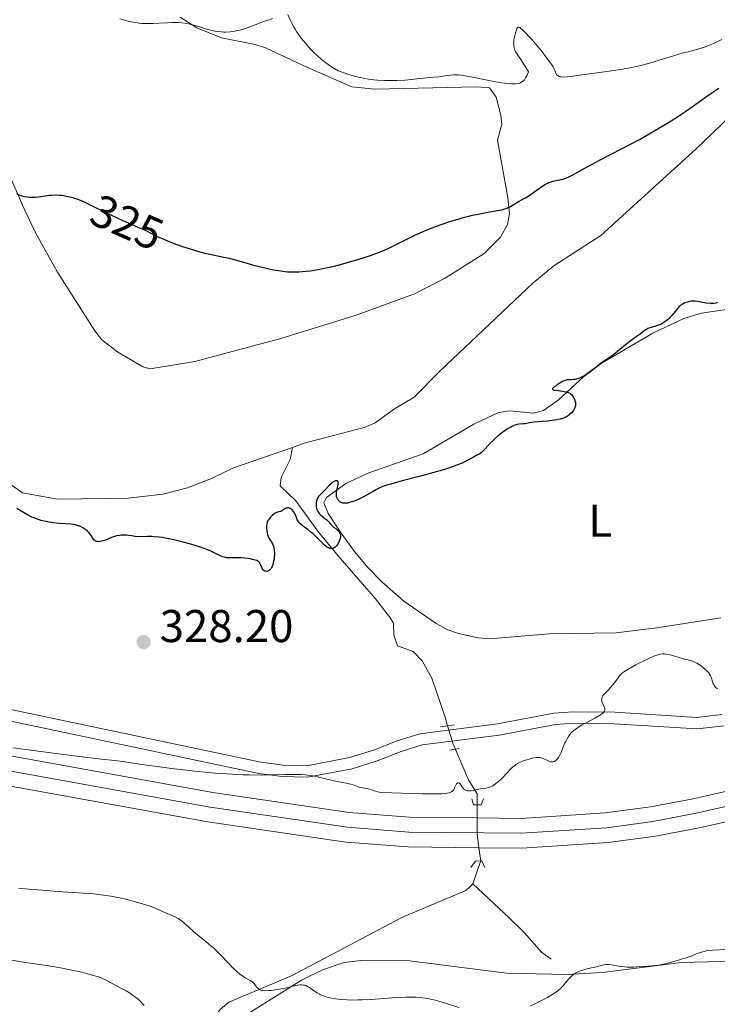
# Model space of a CAD drawing. Units: metres. Extents: x 622261 to 629234, y 4660096 to 4664845.
# Drawn here: x 625290 to 625442, y 4660536 to 4660751 of the extents above; entities that cross this region are included whole.
import ezdxf
from ezdxf.enums import TextEntityAlignment as Align

# ---------------------------------------------------------------- set-up
doc = ezdxf.new("R2010")
doc.units = ezdxf.units.M
doc.header["$MEASUREMENT"] = 0
for name, pattern in [('DGN Style 2', [333.9412, 200.36472, -133.57648]), ('DGN Style 3', [467.51768, 333.9412, -133.57648]), ('DGN Style 4', [534.6398612000002, 267.1529600000001, -133.57648, 0.3339412, -133.57648]), ('DGN Style 5', [233.75884000000002, 100.18236, -133.57648])]:
    doc.linetypes.add(name, pattern=pattern)
for name, color, linetype, lineweight in [('Entidades rústicas y varios', 7, 'Continuous', 0), ('Hidrografía', 7, 'Continuous', 0), ('Relieve y altimetría', 7, 'Continuous', 0), ('Textos de rotulación', 7, 'Continuous', 0), ('Viales y ferrocarril', 7, 'Continuous', 0)]:
    doc.layers.add(name, color=color, linetype=linetype, lineweight=lineweight)
doc.styles.add('Style-arial', font='arial.shx', dxfattribs={"bigfont": 'arialbig.shx'})
doc.styles.add('Style-ariali', font='ariali.shx', dxfattribs={"bigfont": 'arialibig.shx'})
doc.styles.add('Style-arialn', font='arialn.shx', dxfattribs={"bigfont": 'arialnbig.shx'})

# ---------------------------------------------------------------- blocks, each defined once
blk = doc.blocks.new('5PATER')
at = {"layer": 'Relieve y altimetría', "linetype": 'Continuous', "lineweight": 0}
h = blk.add_hatch(color=250, dxfattribs=at)
edge = h.paths.add_edge_path()
edge.add_ellipse((0, 0), major_axis=(-1.095731440368496, -1.110710697860881), ratio=0.999422240966032, start_angle=0, end_angle=360)

msp = doc.modelspace()

# ---------------------------------------------------------------- linework, layer by layer
at = {"layer": 'Entidades rústicas y varios', "color": 92, "linetype": 'Continuous', "lineweight": 0}
for points in [[(625290.2199999988, 4660710.330000002, 324.82), (625285.2600000016, 4660721.66, 326.7), (625277.3099999987, 4660740.649999999, 328.01), (625272.9899999984, 4660751.07, 329.57)], [(625324.5100000016, 4660751.469999999, 330.1), (625328.129999999, 4660749.140000001, 329.98), (625333.5100000016, 4660746.949999999, 329.7), (625340.8999999985, 4660745.52, 329.51), (625343.129999999, 4660744.780000001, 329.37), (625352.1799999997, 4660740.57, 329.19), (625361.9200000018, 4660736.309999999, 329.31), (625366.9100000001, 4660735.739999998, 329.85), (625389.1099999994, 4660736.260000002, 329.46), (625391.9600000009, 4660736.050000001, 329.64), (625393.3900000006, 4660733.989999998, 329.35), (625394.4699999988, 4660730.080000002, 328.72), (625394.6900000013, 4660728.07, 328.34), (625393.7100000009, 4660724.690000001, 327.54), (625394.5700000003, 4660719.780000001, 326.44), (625396, 4660712.039999999, 325.3), (625396.3200000003, 4660708.68, 324.89), (625395.8900000006, 4660706.260000002, 324.51), (625394.3399999999, 4660703.460000001, 324.24), (625390.8099999987, 4660699.890000001, 324), (625382.2699999996, 4660694.52, 323.62), (625375.620000001, 4660691.129999999, 323.6), (625363.1000000015, 4660686.550000001, 323.91), (625346.4400000013, 4660681.359999999, 323.3), (625327.7600000016, 4660676.370000001, 323.31), (625317.9699999988, 4660674.77, 323.35), (625316.370000001, 4660675.190000001, 323.39), (625310.8299999982, 4660678.48, 323.55), (625307.4499999993, 4660681.109999999, 323.61), (625305.9100000001, 4660683.080000002, 323.64), (625297.7899999991, 4660695.870000001, 324.21), (625292.8999999985, 4660704.539999999, 324.28), (625290.2199999988, 4660710.330000002, 324.82)], [(625393.9499999993, 4660665.219999999, 324.6), (625396.3900000006, 4660665.580000002, 324.71), (625401.5500000007, 4660665.100000001, 324.76), (625403.7800000012, 4660665.640000001, 324.68), (625406.9800000004, 4660667.899999999, 324.93), (625412.4899999984, 4660673, 325.11), (625416.5500000007, 4660676.07, 324.63), (625427.5799999982, 4660682.52, 325.3), (625434.3200000003, 4660685.77, 325.33), (625438.2199999988, 4660686.870000001, 325.67), (625443.6600000001, 4660687.699999999, 325.88)], [(625442.4299999997, 4660620.41, 328.77), (625428.4800000004, 4660618.23, 329.45), (625419.6000000015, 4660617.210000001, 329.03), (625405.0100000016, 4660616.989999998, 328.53), (625391.9499999993, 4660615.850000001, 328.12), (625389.4899999984, 4660616.059999999, 327.86), (625385.2300000004, 4660617.010000002, 327.66), (625382.870000001, 4660617.82, 327.46), (625380.3500000015, 4660619.219999999, 327.27), (625373.3099999987, 4660624.080000002, 326.75), (625368.4800000004, 4660628.309999999, 326.56), (625365.5, 4660631.370000001, 326.29), (625362.5100000016, 4660634.899999999, 325.8), (625359.620000001, 4660638.879999999, 325.42), (625356.7800000012, 4660643.210000001, 325.17), (625355.8399999999, 4660645.52, 325.13), (625356.4600000009, 4660646.699999999, 325.08), (625360.6600000001, 4660649.77, 324.32), (625365.6900000013, 4660652.039999999, 324.41), (625377.4899999984, 4660656.190000001, 324.58), (625388.5500000007, 4660662.66, 324.15), (625393.9499999993, 4660665.219999999, 324.6)], [(625338.3399999999, 4660533.48, 336.57), (625350.9699999988, 4660541.370000001, 334.68), (625355.5399999991, 4660543.670000002, 334.3), (625360.2899999991, 4660545.27, 334.23), (625363.9100000001, 4660545.710000001, 334.27), (625374.5199999996, 4660545.649999999, 334.27), (625395.6600000001, 4660542.920000002, 334.16), (625408.7800000012, 4660542.670000002, 334.53), (625416.620000001, 4660543.059999999, 334.9), (625433.7600000016, 4660545.239999998, 334.82), (625448.1700000018, 4660545.600000001, 335.81)]]:
    msp.add_polyline3d(points, dxfattribs=at)
at = {"layer": 'Hidrografía', "color": 142, "linetype": 'DGN Style 3', "lineweight": 13, "extrusion": (0.01492331323686915, 0.04396084441463262, 0.998921788169818), "elevation": 214545.7993404219, "flags": 128}
msp.add_lwpolyline([(905947.7205565646, -4609254.750867363), (905947.7205565665, -4609249.581215534)], dxfattribs=at)
at = {"layer": 'Hidrografía', "color": 142, "linetype": 'DGN Style 3', "lineweight": 13}
for points in [[(625348.9899999984, 4660657.57, 321.54), (625351.5899999999, 4660658.559999999, 321.78), (625364.6400000006, 4660662, 321.78), (625367.0100000016, 4660663, 321.78), (625371.25, 4660666.050000001, 321.78), (625375.5599999987, 4660668.57, 321.78), (625381.2300000004, 4660674.32, 322.02), (625401.4100000001, 4660693.449999999, 322.02), (625405.9699999988, 4660697.210000001, 322.04), (625416.2399999984, 4660703.879999999, 322.26), (625436.9299999997, 4660722.710000001, 322.26), (625455.1900000013, 4660740.18, 322.49)], [(625287.9100000001, 4660649.330000002, 321.3), (625290.1600000001, 4660647.739999998, 321.3), (625297.8099999987, 4660646.32, 321.3), (625313.1799999997, 4660646.580000002, 321.54), (625320.7699999996, 4660647.420000002, 321.54), (625326.129999999, 4660648.830000002, 321.54), (625331.3399999999, 4660650.830000002, 321.54), (625336.1900000013, 4660653.18, 321.54), (625348.9899999984, 4660657.57, 321.54)], [(625348.9899999984, 4660657.57, 321.54), (625348.5199999996, 4660654.98, 322.14), (625346.5199999996, 4660651.07, 322.43), (625346.3000000007, 4660649.260000002, 322.73), (625349.7100000009, 4660645.969999999, 323.63), (625354.7300000004, 4660639.09, 324.22), (625358.9499999993, 4660634, 325.41), (625367.120000001, 4660624.600000001, 326.31), (625370.1999999993, 4660620.68, 326.48), (625371.0700000003, 4660619.25, 326.61), (625371.129999999, 4660616.670000002, 326.9), (625371.9400000013, 4660614.359999999, 327.2), (625375.3200000003, 4660613.129999999, 327.35), (625377.2899999991, 4660611.100000001, 327.2), (625379.4200000018, 4660607.260000002, 327.65), (625382.2800000012, 4660598.800000001, 327.95), (625382.8299999982, 4660596.91, 328.18)], [(625384.5599999987, 4660591.73, 328.88), (625385.9400000013, 4660588.539999999, 329.44), (625387.4200000018, 4660585.080000002, 329.59), (625389.2899999991, 4660582.02, 329.88), (625389.2899999991, 4660579.760000002, 329.87)], [(625313.129999999, 4660519.309999999, 339.97), (625316.5199999996, 4660523.010000002, 339.49), (625321.6900000013, 4660527.210000001, 337.23), (625325.3500000015, 4660529.350000001, 336.63), (625327.7800000012, 4660529.989999998, 336.27), (625330.0100000016, 4660531.09, 336.04), (625331.7399999984, 4660532.93, 336.04), (625333.2399999984, 4660535.030000001, 335.68), (625335.1600000001, 4660536.609999999, 335.44), (625348.7800000012, 4660542.330000002, 333.77), (625372.879999999, 4660555.080000002, 332.46), (625386.7800000012, 4660560.969999999, 331.27), (625387.6600000001, 4660561.760000002, 331.03), (625388.3599999994, 4660562.43, 331.03)], [(625388.3599999994, 4660562.43, 331.03), (625396.2899999991, 4660555, 332.34), (625399.5700000003, 4660551.719999999, 332.58), (625403.3000000007, 4660547.5, 333.52), (625405.4499999993, 4660545.98, 333.77)]]:
    msp.add_polyline3d(points, dxfattribs=at)
at = {"layer": 'Hidrografía', "color": 142, "linetype": 'DGN Style 5', "lineweight": 0}
for points in [[(625382.8299999982, 4660596.91, 328.18), (625384.0599999987, 4660592.879999999, 328.69), (625384.5300000012, 4660591.800000001, 328.87), (625384.5599999987, 4660591.73, 328.88)], [(625389.2899999991, 4660579.760000002, 329.87), (625389.2800000012, 4660576.789999999, 329.86), (625389.2800000012, 4660573.350000001, 329.85), (625389.6700000018, 4660570.300000001, 330.33), (625390.0500000007, 4660567.41, 330.79), (625390.0199999996, 4660567.32, 330.79)]]:
    msp.add_polyline3d(points, dxfattribs=at)
at = {"layer": 'Relieve y altimetría', "color": 36, "linetype": 'Continuous', "lineweight": 0, "flags": 128}
for points, elevation in [([(625311.3599999994, 4660751.140000001), (625312.3599999994, 4660750.82), (625312.8399999999, 4660750.68), (625313.5599999987, 4660750.5), (625314.620000001, 4660750.289999999), (625315.6099999994, 4660750.16), (625316.1400000006, 4660750.109999999), (625317.0199999996, 4660750.07), (625318.0399999991, 4660750.080000002), (625318.620000001, 4660750.100000001), (625319.8999999985, 4660750.170000002), (625321.7899999991, 4660750.27), (625322.7600000016, 4660750.300000001), (625324.1900000013, 4660750.280000001), (625324.870000001, 4660750.239999998), (625325.5100000016, 4660750.16), (625325.9299999997, 4660750.100000001), (625326.7100000009, 4660749.940000001), (625327.8099999987, 4660749.640000001), (625329.8099999987, 4660749), (625331.0700000003, 4660748.649999999), (625331.6900000013, 4660748.510000002), (625332.620000001, 4660748.350000001), (625333.5500000007, 4660748.260000002), (625334.0199999996, 4660748.239999998), (625334.5, 4660748.239999998), (625335.4499999993, 4660748.300000001), (625336.4100000001, 4660748.43), (625337.0500000007, 4660748.550000001), (625337.4800000004, 4660748.649999999), (625338.3200000003, 4660748.879999999), (625338.7899999991, 4660749.030000001), (625339.7199999988, 4660749.359999999), (625341.4699999988, 4660750.039999999), (625342.2899999991, 4660750.350000001), (625343.4100000001, 4660750.739999998), (625344.629999999, 4660751.16)], 330), ([(625348.0199999996, 4660752.07), (625348.6000000015, 4660750.77), (625348.9499999993, 4660750.030000001), (625349.370000001, 4660749.25), (625349.6099999994, 4660748.84), (625349.9899999984, 4660748.23), (625350.2699999996, 4660747.809999999), (625350.870000001, 4660746.989999998), (625351.8399999999, 4660745.77), (625352.5100000016, 4660744.989999998), (625352.9699999988, 4660744.489999998), (625353.879999999, 4660743.57), (625354.379999999, 4660743.100000001), (625355.3399999999, 4660742.27), (625356.2300000004, 4660741.559999999), (625356.7800000012, 4660741.16), (625357.7699999996, 4660740.510000002), (625358.6099999994, 4660740.010000002), (625359.0100000016, 4660739.800000001), (625359.6499999985, 4660739.52), (625360.0100000016, 4660739.379999999), (625360.8399999999, 4660739.09), (625362.2600000016, 4660738.670000002), (625363.0899999999, 4660738.460000001), (625364.4600000009, 4660738.16), (625365.9499999993, 4660737.91), (625366.7300000004, 4660737.809999999), (625367.5300000012, 4660737.739999998)], 330), ([(625367.5300000012, 4660737.739999998), (625369.1499999985, 4660737.66), (625370.7399999984, 4660737.640000001), (625371.7399999984, 4660737.66), (625373.5199999996, 4660737.75), (625375.0599999987, 4660737.890000001), (625376.6999999993, 4660738.09), (625377.5399999991, 4660738.190000001), (625378.9600000009, 4660738.309999999), (625380.9299999997, 4660738.48), (625381.8200000003, 4660738.600000001), (625383.3500000015, 4660738.84), (625384.1900000013, 4660738.91), (625384.8599999994, 4660738.899999999), (625385.2399999984, 4660738.870000001), (625385.870000001, 4660738.809999999), (625386.5899999999, 4660738.710000001), (625388.2399999984, 4660738.420000002), (625391.8000000007, 4660737.690000001), (625393.4100000001, 4660737.370000001), (625394.1099999994, 4660737.239999998), (625395.3000000007, 4660737.07), (625396.2699999996, 4660736.969999999), (625396.8099999987, 4660736.949999999), (625397.7399999984, 4660736.960000001), (625398.3000000007, 4660737.030000001), (625398.5700000003, 4660737.09), (625398.8399999999, 4660737.210000001), (625398.9699999988, 4660737.280000001), (625399.2300000004, 4660737.48), (625399.370000001, 4660737.609999999), (625399.5700000003, 4660737.830000002), (625399.8299999982, 4660738.210000001), (625399.9699999988, 4660738.43), (625400.1799999997, 4660738.82), (625400.5, 4660739.52), (625399.9200000018, 4660740.489999998), (625398.9299999997, 4660742), (625397.9800000004, 4660743.420000002), (625397.6600000001, 4660743.989999998), (625397.5, 4660744.350000001), (625397.4299999997, 4660744.530000001), (625397.3599999994, 4660744.809999999), (625397.2899999991, 4660745.25), (625397.2699999996, 4660745.559999999), (625397.2800000012, 4660746.190000001), (625397.3099999987, 4660746.5), (625397.4100000001, 4660747.120000001), (625397.5399999991, 4660747.699999999), (625397.6400000006, 4660748.050000001), (625397.8299999982, 4660748.640000001), (625397.9600000009, 4660748.969999999), (625398.0300000012, 4660749.09), (625398.129999999, 4660749.219999999), (625398.2199999988, 4660749.280000001), (625398.3599999994, 4660749.289999999), (625398.5599999987, 4660749.210000001), (625398.7300000004, 4660749.100000001), (625399.1400000006, 4660748.739999998), (625399.7600000016, 4660748.120000001), (625400.7600000016, 4660747.07), (625401.2800000012, 4660746.5), (625402.379999999, 4660745.239999998), (625403.2399999984, 4660744.170000002), (625404.0899999999, 4660743.02), (625404.4600000009, 4660742.510000002), (625404.8399999999, 4660742.030000001), (625405.3299999982, 4660741.399999999), (625405.5500000007, 4660741.09), (625405.8500000015, 4660740.620000001), (625405.9800000004, 4660740.379999999), (625406.1900000013, 4660739.890000001), (625406.4400000013, 4660739.27), (625406.6000000015, 4660739), (625406.8000000007, 4660738.77), (625406.9200000018, 4660738.68), (625407.129999999, 4660738.559999999), (625407.379999999, 4660738.48), (625407.5700000003, 4660738.449999999), (625408.0300000012, 4660738.420000002), (625408.9200000018, 4660738.48), (625409.6600000001, 4660738.559999999), (625411.5700000003, 4660738.82), (625417.5399999991, 4660739.600000001), (625420.5, 4660740.039999999), (625422.1600000001, 4660740.32), (625422.9200000018, 4660740.460000001), (625424.3200000003, 4660740.760000002), (625425.2300000004, 4660740.98), (625427.1099999994, 4660741.5), (625434, 4660743.59), (625435.5500000007, 4660744.010000002), (625437.120000001, 4660744.399999999), (625437.879999999, 4660744.629999999), (625439.0399999991, 4660745.030000001), (625439.6999999993, 4660745.289999999), (625440.7800000012, 4660745.739999998), (625442.620000001, 4660746.580000002)], 330), ([(625441.6600000001, 4660604.98), (625441.3200000003, 4660605.25), (625441.2100000009, 4660605.370000001), (625441.0199999996, 4660605.609999999), (625440.8599999994, 4660605.870000001), (625440.7699999996, 4660606.07), (625440.6099999994, 4660606.52), (625440.3500000015, 4660607.350000001), (625440.1400000006, 4660607.830000002), (625439.9499999993, 4660608.16), (625439.8399999999, 4660608.34), (625439.629999999, 4660608.600000001), (625439.3900000006, 4660608.870000001), (625438.8099999987, 4660609.420000002), (625438.1400000006, 4660609.940000001), (625437.5199999996, 4660610.350000001), (625437.2100000009, 4660610.539999999), (625436.7600000016, 4660610.77), (625436.4400000013, 4660610.920000002), (625435.8399999999, 4660611.129999999), (625435.2699999996, 4660611.280000001), (625434.4899999984, 4660611.449999999), (625434.0799999982, 4660611.550000001), (625433.0700000003, 4660611.84), (625431.6600000001, 4660612.280000001), (625430.9800000004, 4660612.440000001), (625430.4200000018, 4660612.539999999), (625430.1400000006, 4660612.559999999), (625429.7100000009, 4660612.559999999), (625429.25, 4660612.5), (625429.0100000016, 4660612.449999999), (625428.4699999988, 4660612.309999999), (625428.1700000018, 4660612.210000001), (625427.6799999997, 4660612.02), (625427.1400000006, 4660611.789999999), (625425.9499999993, 4660611.239999998), (625424.6999999993, 4660610.609999999), (625423.8999999985, 4660610.18), (625422.5, 4660609.399999999), (625421.4400000013, 4660608.760000002), (625420.9800000004, 4660608.43), (625420.7399999984, 4660608.219999999), (625420.3299999982, 4660607.780000001), (625419.8599999994, 4660607.140000001), (625419.129999999, 4660606.16), (625418.7199999988, 4660605.649999999), (625418.0300000012, 4660604.91), (625417.1700000018, 4660604.030000001), (625416.8399999999, 4660603.640000001), (625416.7100000009, 4660603.460000001), (625416.5300000012, 4660603.129999999), (625416.4400000013, 4660602.82), (625416.4200000018, 4660602.609999999), (625416.4299999997, 4660602.48), (625416.4899999984, 4660602.199999999), (625416.6799999997, 4660601.699999999), (625416.9899999984, 4660601.02), (625417.1000000015, 4660600.699999999), (625417.1400000006, 4660600.440000001), (625417.129999999, 4660600.32), (625417.0700000003, 4660600.129999999), (625416.9400000013, 4660599.93), (625416.8500000015, 4660599.830000002), (625416.6000000015, 4660599.600000001), (625416.4400000013, 4660599.48), (625416.1400000006, 4660599.280000001), (625415.7899999991, 4660599.059999999), (625414.9400000013, 4660598.580000002), (625413.0199999996, 4660597.550000001), (625412.1400000006, 4660597.07), (625411.129999999, 4660596.469999999), (625410.629999999, 4660596.120000001), (625410.3500000015, 4660595.899999999), (625409.870000001, 4660595.43), (625409.4200000018, 4660594.899999999), (625409.2100000009, 4660594.59), (625408.8900000006, 4660594.080000002), (625408.5799999982, 4660593.5)], 330), ([(625350.9499999993, 4660586.280000001), (625349.4200000018, 4660586.300000001), (625347.4100000001, 4660586.260000002), (625344.1000000015, 4660586.18), (625342.25, 4660586.16), (625339.629999999, 4660586.170000002), (625338.2300000004, 4660586.210000001), (625335.9699999988, 4660586.309999999), (625333.4800000004, 4660586.48), (625332.129999999, 4660586.59), (625330.6999999993, 4660586.719999999), (625327.7100000009, 4660587.02), (625324.6499999985, 4660587.370000001), (625322.6600000001, 4660587.609999999), (625319, 4660588.080000002), (625315.6600000001, 4660588.550000001), (625312.0100000016, 4660589.07), (625310.2600000016, 4660589.300000001), (625307.3200000003, 4660589.640000001), (625301.379999999, 4660590.34), (625296.9100000001, 4660590.899999999), (625288.0199999996, 4660592.080000002)], 330), ([(625408.5799999982, 4660593.5), (625408.4299999997, 4660593.170000002), (625407.9800000004, 4660592.080000002), (625407.5700000003, 4660591.09), (625407.3599999994, 4660590.620000001), (625407.0300000012, 4660590.010000002), (625406.8599999994, 4660589.760000002), (625406.7399999984, 4660589.609999999), (625406.5, 4660589.370000001), (625406.370000001, 4660589.27), (625406.120000001, 4660589.129999999), (625405.8599999994, 4660589.039999999), (625405.6799999997, 4660589.02), (625405.5500000007, 4660589.02), (625405.3000000007, 4660589.050000001), (625405.0799999982, 4660589.109999999), (625404.629999999, 4660589.309999999), (625403.9800000004, 4660589.620000001), (625403.6400000006, 4660589.77), (625403.2800000012, 4660589.890000001), (625403.1000000015, 4660589.93), (625402.8299999982, 4660589.969999999), (625402.6400000006, 4660589.989999998), (625402.25, 4660589.98), (625401.6499999985, 4660589.899999999), (625401.2399999984, 4660589.809999999), (625400.4100000001, 4660589.57), (625399.5599999987, 4660589.300000001), (625399.1400000006, 4660589.149999999), (625398.5399999991, 4660588.899999999), (625397.9800000004, 4660588.609999999), (625397.7199999988, 4660588.440000001), (625397.4699999988, 4660588.27), (625397.0199999996, 4660587.890000001), (625396.5799999982, 4660587.440000001), (625395.6000000015, 4660586.379999999), (625394.8000000007, 4660585.539999999), (625394.3599999994, 4660585.120000001), (625393.6799999997, 4660584.52), (625393.0100000016, 4660584.010000002), (625392.6900000013, 4660583.809999999), (625392.379999999, 4660583.649999999), (625392.1799999997, 4660583.559999999), (625391.7899999991, 4660583.43), (625391.2199999988, 4660583.309999999), (625390.4800000004, 4660583.219999999), (625390.0899999999, 4660583.16), (625389.1900000013, 4660582.969999999), (625388.3900000006, 4660582.800000001), (625388.0100000016, 4660582.73), (625387.5, 4660582.690000001), (625387.2800000012, 4660582.699999999), (625387.1400000006, 4660582.719999999), (625386.879999999, 4660582.800000001), (625386.5599999987, 4660582.960000001), (625386.379999999, 4660583.100000001), (625386.2699999996, 4660583.210000001), (625386.0700000003, 4660583.440000001), (625385.5500000007, 4660584.199999999), (625385.3999999985, 4660584.359999999), (625385.2399999984, 4660584.440000001), (625385.0700000003, 4660584.420000002), (625384.8999999985, 4660584.309999999), (625384.7899999991, 4660584.210000001), (625384.6000000015, 4660583.920000002), (625384.4299999997, 4660583.530000001), (625384.2600000016, 4660583.149999999), (625384.1600000001, 4660582.960000001), (625383.9600000009, 4660582.699999999), (625383.7199999988, 4660582.489999998), (625383.5500000007, 4660582.399999999), (625383.2100000009, 4660582.280000001), (625382.7300000004, 4660582.18), (625382.4299999997, 4660582.140000001), (625381.6799999997, 4660582.080000002), (625381.2300000004, 4660582.050000001), (625380.4299999997, 4660582.030000001), (625379.5, 4660582.02), (625377.3099999987, 4660582.050000001), (625374.9400000013, 4660582.109999999), (625370.6600000001, 4660582.27), (625368.7100000009, 4660582.370000001), (625367.9400000013, 4660582.440000001), (625367.5899999999, 4660582.48), (625367.0799999982, 4660582.600000001), (625366.5700000003, 4660582.780000001), (625365.8500000015, 4660583.039999999), (625365.4600000009, 4660583.16), (625363.5599999987, 4660583.539999999), (625363.0100000016, 4660583.719999999), (625362.2199999988, 4660584), (625361.7100000009, 4660584.140000001), (625360.75, 4660584.359999999), (625359.1000000015, 4660584.690000001), (625358.1400000006, 4660584.890000001), (625356.5599999987, 4660585.25), (625354.4400000013, 4660585.739999998), (625353.4800000004, 4660585.949999999), (625352.3500000015, 4660586.149999999), (625351.8099999987, 4660586.210000001), (625350.9499999993, 4660586.280000001)], 330), ([(625350.120000001, 4660540.300000001), (625349.0599999987, 4660540.080000002), (625347.4100000001, 4660539.68), (625346.5300000012, 4660539.5), (625345.2199999988, 4660539.280000001), (625344.3900000006, 4660539.18), (625343.879999999, 4660539.140000001), (625343, 4660539.109999999), (625342.4899999984, 4660539.140000001), (625342.2899999991, 4660539.170000002), (625341.9499999993, 4660539.27), (625341.7600000016, 4660539.370000001), (625341.6499999985, 4660539.440000001), (625341.4499999993, 4660539.629999999), (625341.129999999, 4660540.039999999), (625340.6400000006, 4660540.670000002), (625340.3399999999, 4660540.969999999), (625340.1700000018, 4660541.100000001), (625339.7899999991, 4660541.350000001), (625338.4899999984, 4660542.080000002), (625337.8900000006, 4660542.48), (625337.5599999987, 4660542.73), (625337.0199999996, 4660543.18), (625336.0399999991, 4660544.120000001), (625334.7800000012, 4660545.420000002), (625333.4800000004, 4660546.760000002), (625332.8000000007, 4660547.440000001), (625331.7600000016, 4660548.43), (625331.2300000004, 4660548.899999999), (625330.1999999993, 4660549.77), (625328.2800000012, 4660551.32), (625327.4200000018, 4660552.02), (625326.3099999987, 4660553.02), (625325.4299999997, 4660553.82), (625325.0199999996, 4660554.18), (625324.3999999985, 4660554.649999999), (625324.0899999999, 4660554.850000001), (625323.4499999993, 4660555.199999999), (625322.8000000007, 4660555.5), (625321.5, 4660556.039999999), (625320.5199999996, 4660556.460000001), (625319.0399999991, 4660557.100000001), (625318.1700000018, 4660557.440000001), (625316.8099999987, 4660557.920000002), (625316.0399999991, 4660558.16), (625314.7899999991, 4660558.530000001), (625312.6999999993, 4660559.07), (625311.3299999982, 4660559.379999999), (625310.5899999999, 4660559.530000001), (625309.3900000006, 4660559.75), (625307.3200000003, 4660560.050000001), (625305.7100000009, 4660560.23), (625304.8299999982, 4660560.309999999), (625303.3999999985, 4660560.420000002), (625301.2399999984, 4660560.559999999), (625297.6799999997, 4660560.780000001), (625295.4899999984, 4660560.940000001), (625291.5599999987, 4660561.27), (625289.2600000016, 4660561.48)], 335), ([(625437.1400000006, 4660547.129999999), (625436.1900000013, 4660546.739999998), (625435.75, 4660546.57), (625434.879999999, 4660546.27), (625433.7699999996, 4660545.969999999), (625433.1600000001, 4660545.800000001), (625431.6600000001, 4660545.330000002), (625430.6900000013, 4660545.07), (625429.5399999991, 4660544.830000002), (625428.879999999, 4660544.710000001), (625428.1600000001, 4660544.609999999), (625426.6000000015, 4660544.440000001), (625425.5100000016, 4660544.359999999), (625424.0899999999, 4660544.280000001), (625423.4100000001, 4660544.260000002), (625422.0199999996, 4660544.260000002), (625421.4299999997, 4660544.289999999), (625420.4499999993, 4660544.379999999), (625419.6900000013, 4660544.5), (625418.6000000015, 4660544.73), (625417.9600000009, 4660544.82), (625417.5799999982, 4660544.830000002), (625417.3500000015, 4660544.809999999), (625416.9100000001, 4660544.75), (625415.3200000003, 4660544.32), (625414.6000000015, 4660544.170000002), (625413.5199999996, 4660543.949999999), (625412.9600000009, 4660543.800000001), (625412.1400000006, 4660543.539999999), (625411.629999999, 4660543.34), (625411.3099999987, 4660543.199999999), (625410.7300000004, 4660542.920000002), (625410.2699999996, 4660542.629999999), (625410.0599999987, 4660542.48), (625409.7600000016, 4660542.210000001), (625409.2800000012, 4660541.690000001), (625408.5, 4660540.719999999), (625408, 4660540.16), (625407.4299999997, 4660539.59), (625407.1099999994, 4660539.300000001), (625406.7699999996, 4660539.030000001), (625406.0199999996, 4660538.489999998), (625405.2100000009, 4660537.969999999), (625404.6400000006, 4660537.649999999), (625403.4699999988, 4660537.02), (625401.7300000004, 4660536.18), (625400.8900000006, 4660535.809999999)], 335), ([(625443.5799999982, 4660548.120000001), (625440.5700000003, 4660547.969999999), (625439.6499999985, 4660547.870000001), (625439.1999999993, 4660547.789999999), (625438.7600000016, 4660547.690000001), (625437.9200000018, 4660547.43), (625437.1400000006, 4660547.129999999)], 335), ([(625316.6700000018, 4660535.890000001), (625316.4200000018, 4660536.18), (625316.0199999996, 4660536.609999999), (625315.3500000015, 4660537.239999998), (625314.5799999982, 4660537.859999999), (625314.1600000001, 4660538.170000002), (625313.6999999993, 4660538.469999999), (625312.7399999984, 4660539.050000001), (625311.7399999984, 4660539.59), (625309.879999999, 4660540.57), (625308.379999999, 4660541.370000001), (625307.6099999994, 4660541.739999998), (625306.6900000013, 4660542.100000001), (625306.1499999985, 4660542.289999999), (625305.6099999994, 4660542.460000001), (625304.3900000006, 4660542.809999999), (625303.3500000015, 4660543.07), (625301.6499999985, 4660543.469999999), (625299.8000000007, 4660543.84), (625298.8399999999, 4660544.02), (625295.8599999994, 4660544.5), (625291.8099999987, 4660545.100000001), (625289.8299999982, 4660545.41), (625286.9899999984, 4660545.91)], 340), ([(625385.3200000003, 4660535.469999999), (625382.8500000015, 4660536.23), (625381.6499999985, 4660536.600000001), (625380.1499999985, 4660537.010000002), (625379.4400000013, 4660537.18), (625378.4200000018, 4660537.390000001), (625377.4400000013, 4660537.559999999), (625376.9600000009, 4660537.620000001), (625376.0100000016, 4660537.699999999), (625375.5100000016, 4660537.719999999), (625374.4600000009, 4660537.73), (625373.6600000001, 4660537.699999999), (625371.7699999996, 4660537.600000001), (625366.1099999994, 4660537.210000001), (625364.1900000013, 4660537.109999999), (625363.2899999991, 4660537.080000002), (625362.4499999993, 4660537.07), (625360.9600000009, 4660537.09), (625359.6600000001, 4660537.170000002), (625358.8999999985, 4660537.25), (625358.4299999997, 4660537.32), (625357.5700000003, 4660537.469999999), (625357.129999999, 4660537.57), (625356.3200000003, 4660537.789999999), (625355.6000000015, 4660538.039999999), (625355.1600000001, 4660538.23), (625354.8900000006, 4660538.359999999), (625354.379999999, 4660538.640000001), (625353.620000001, 4660539.16), (625352.7199999988, 4660539.809999999), (625352.3000000007, 4660540.059999999), (625351.9299999997, 4660540.23), (625351.7399999984, 4660540.289999999), (625351.4499999993, 4660540.350000001), (625350.9699999988, 4660540.390000001), (625350.6999999993, 4660540.379999999), (625350.120000001, 4660540.300000001)], 335)]:
    msp.add_lwpolyline(points, dxfattribs=dict(at, elevation=elevation))
at = {"layer": 'Relieve y altimetría', "color": 36, "linetype": 'Continuous', "lineweight": 30, "elevation": 325, "flags": 128}
for points in [[(625322.1499999985, 4660702.530000001), (625323, 4660702.190000001), (625325.0599999987, 4660701.449999999), (625326.6900000013, 4660700.920000002), (625328.3299999982, 4660700.440000001), (625329.120000001, 4660700.219999999), (625329.8900000006, 4660700.030000001), (625331.3599999994, 4660699.699999999), (625334.0399999991, 4660699.140000001), (625335.2699999996, 4660698.870000001), (625337.0199999996, 4660698.41), (625339.3200000003, 4660697.75), (625340.5199999996, 4660697.41), (625342.4100000001, 4660696.93), (625343.25, 4660696.739999998), (625344.8900000006, 4660696.390000001), (625346.0199999996, 4660696.190000001), (625347.3399999999, 4660696), (625347.9499999993, 4660695.940000001), (625348.870000001, 4660695.899999999), (625349.3500000015, 4660695.899999999), (625350.3900000006, 4660695.93), (625352.0199999996, 4660696.059999999), (625352.9600000009, 4660696.170000002), (625354.5500000007, 4660696.41), (625356.370000001, 4660696.77), (625357.370000001, 4660696.989999998), (625358.4400000013, 4660697.25), (625360.6900000013, 4660697.850000001), (625362.9699999988, 4660698.52), (625364.4299999997, 4660698.969999999), (625366.2100000009, 4660699.559999999), (625366.9899999984, 4660699.830000002), (625367.7800000012, 4660700.120000001), (625369.0899999999, 4660700.649999999), (625370.1999999993, 4660701.170000002), (625372.5, 4660702.34), (625374.5199999996, 4660703.34), (625375.6799999997, 4660703.890000001), (625377.5399999991, 4660704.73), (625379.4699999988, 4660705.530000001), (625380.4499999993, 4660705.91), (625381.4200000018, 4660706.260000002), (625383.3099999987, 4660706.890000001), (625385.1099999994, 4660707.43), (625386.25, 4660707.739999998), (625388.2899999991, 4660708.25), (625390.1700000018, 4660708.68), (625391.2100000009, 4660708.890000001), (625392.870000001, 4660709.18), (625394.1700000018, 4660709.359999999), (625394.75, 4660709.469999999), (625395.3299999982, 4660709.629999999), (625395.620000001, 4660709.739999998), (625395.9100000001, 4660709.870000001), (625396.5300000012, 4660710.190000001), (625398.3099999987, 4660711.260000002), (625399.1000000015, 4660711.670000002), (625399.7899999991, 4660712.039999999), (625400.1700000018, 4660712.25), (625400.7899999991, 4660712.649999999), (625401.8900000006, 4660713.460000001), (625402.9600000009, 4660714.260000002), (625403.5100000016, 4660714.629999999), (625404.0500000007, 4660714.960000001), (625404.3099999987, 4660715.109999999), (625404.6999999993, 4660715.289999999), (625404.9400000013, 4660715.399999999), (625405.4200000018, 4660715.57), (625406.1000000015, 4660715.739999998), (625407.3099999987, 4660715.960000001), (625408.0300000012, 4660716.129999999), (625408.3999999985, 4660716.25), (625409.0100000016, 4660716.489999998), (625409.7300000004, 4660716.84), (625410.1499999985, 4660717.059999999), (625411.6900000013, 4660717.920000002), (625414.370000001, 4660719.43), (625415.9600000009, 4660720.289999999), (625418.620000001, 4660721.670000002), (625422.5599999987, 4660723.710000001), (625424.6499999985, 4660724.82), (625426.7899999991, 4660726.02), (625429.620000001, 4660727.68), (625431, 4660728.52), (625432.9800000004, 4660729.77), (625433.9200000018, 4660730.379999999), (625434.8099999987, 4660730.98), (625436.4699999988, 4660732.120000001), (625439.3000000007, 4660734.140000001), (625440.4800000004, 4660734.969999999), (625442.0100000016, 4660735.989999998)], [(625288.8099999987, 4660712.989999998), (625289.5799999982, 4660712.649999999), (625289.9800000004, 4660712.510000002), (625290.6000000015, 4660712.350000001), (625291.2199999988, 4660712.25), (625291.6400000006, 4660712.210000001), (625292.4800000004, 4660712.199999999), (625292.8900000006, 4660712.219999999), (625293.7199999988, 4660712.300000001), (625295.9800000004, 4660712.620000001), (625296.4699999988, 4660712.670000002), (625297.379999999, 4660712.710000001), (625298.1999999993, 4660712.68), (625298.7100000009, 4660712.629999999), (625299.7100000009, 4660712.460000001), (625300.7300000004, 4660712.210000001), (625301.2699999996, 4660712.059999999), (625302.129999999, 4660711.760000002), (625303.0799999982, 4660711.379999999), (625303.5899999999, 4660711.16), (625304.7300000004, 4660710.609999999)], [(625441.6799999997, 4660689.199999999), (625441.2899999991, 4660689.09), (625440.8900000006, 4660689.030000001), (625440.620000001, 4660689.010000002), (625440.0599999987, 4660689.02), (625439.2300000004, 4660689.120000001), (625437.7199999988, 4660689.399999999), (625437.3999999985, 4660689.460000001), (625436.8299999982, 4660689.52), (625436.3299999982, 4660689.52), (625436.0300000012, 4660689.5), (625435.4499999993, 4660689.41), (625434.879999999, 4660689.260000002), (625434.5899999999, 4660689.16), (625434.1700000018, 4660688.949999999), (625433.7600000016, 4660688.690000001), (625433.5599999987, 4660688.52), (625433.3599999994, 4660688.34), (625432.9699999988, 4660687.920000002), (625432.1799999997, 4660686.93), (625431.75, 4660686.420000002), (625431.1099999994, 4660685.739999998), (625430.7699999996, 4660685.43), (625430.2199999988, 4660684.989999998), (625429.6400000006, 4660684.620000001), (625429.3399999999, 4660684.469999999), (625429.0300000012, 4660684.330000002), (625428.4200000018, 4660684.120000001), (625427.2300000004, 4660683.789999999), (625426.7199999988, 4660683.620000001), (625426.4800000004, 4660683.530000001), (625426.0599999987, 4660683.289999999), (625425.6600000001, 4660683.02), (625424.7899999991, 4660682.350000001), (625423.9699999988, 4660681.75), (625422.6600000001, 4660680.800000001), (625421.9400000013, 4660680.25), (625420.8299999982, 4660679.34), (625419.4100000001, 4660678.16), (625418.7899999991, 4660677.670000002), (625418, 4660677.120000001), (625417.0300000012, 4660676.489999998), (625416.4800000004, 4660676.109999999), (625415.5, 4660675.359999999), (625414.0399999991, 4660674.23), (625413.3200000003, 4660673.710000001), (625412.9800000004, 4660673.48), (625412.3299999982, 4660673.100000001), (625411.7300000004, 4660672.800000001), (625411.3500000015, 4660672.649999999), (625411.1000000015, 4660672.57), (625410.620000001, 4660672.460000001), (625410.3599999994, 4660672.43), (625409.8599999994, 4660672.390000001), (625409.2199999988, 4660672.370000001), (625408.9100000001, 4660672.34), (625408.4499999993, 4660672.239999998), (625408.2199999988, 4660672.149999999), (625407.7699999996, 4660671.93), (625407.3299999982, 4660671.649999999), (625406.7600000016, 4660671.260000002), (625406.4899999984, 4660671.080000002), (625406, 4660670.77), (625405.8200000003, 4660670.640000001), (625405.7199999988, 4660670.5), (625405.7300000004, 4660670.34), (625405.8399999999, 4660670.210000001), (625406.0199999996, 4660670.080000002), (625406.9299999997, 4660670.02), (625407.4499999993, 4660669.969999999), (625408.2800000012, 4660669.850000001), (625408.6099999994, 4660669.780000001), (625409.120000001, 4660669.629999999), (625409.4800000004, 4660669.449999999), (625409.6499999985, 4660669.330000002), (625409.8999999985, 4660669.080000002), (625410.2199999988, 4660668.649999999), (625410.379999999, 4660668.359999999), (625410.4699999988, 4660668.16), (625410.6099999994, 4660667.77), (625410.6999999993, 4660667.359999999), (625410.7199999988, 4660667.16), (625410.7100000009, 4660666.830000002), (625410.6499999985, 4660666.489999998), (625410.5899999999, 4660666.300000001), (625410.4400000013, 4660665.960000001), (625410.3399999999, 4660665.789999999), (625410.1700000018, 4660665.530000001), (625409.8500000015, 4660665.140000001), (625409.4499999993, 4660664.77), (625409.2199999988, 4660664.59), (625408.7699999996, 4660664.309999999)], [(625408.7699999996, 4660664.309999999), (625408.5100000016, 4660664.190000001), (625408.1000000015, 4660664.02), (625407.3999999985, 4660663.789999999), (625406.5899999999, 4660663.620000001), (625406.1400000006, 4660663.539999999), (625405.6600000001, 4660663.48), (625404.6400000006, 4660663.379999999), (625402.6000000015, 4660663.219999999), (625401.7199999988, 4660663.140000001), (625400.6999999993, 4660662.989999998), (625399.7399999984, 4660662.800000001), (625399.3299999982, 4660662.739999998), (625398.4699999988, 4660662.68), (625397.9600000009, 4660662.59), (625397.5599999987, 4660662.48), (625397.3500000015, 4660662.399999999), (625397, 4660662.25), (625396.620000001, 4660662.059999999), (625395.7800000012, 4660661.57), (625395.3900000006, 4660661.32), (625394.5899999999, 4660660.75), (625394.0100000016, 4660660.289999999), (625393.1799999997, 4660659.580000002), (625392.8099999987, 4660659.219999999), (625392.1400000006, 4660658.52), (625391.0199999996, 4660657.280000001), (625390.5300000012, 4660656.780000001), (625390.2899999991, 4660656.57), (625389.8299999982, 4660656.239999998), (625389.370000001, 4660655.969999999), (625388.4800000004, 4660655.52), (625387.8000000007, 4660655.149999999), (625386.6999999993, 4660654.559999999), (625385.9899999984, 4660654.219999999), (625384.8000000007, 4660653.73), (625384.0799999982, 4660653.449999999), (625382.7899999991, 4660653.010000002), (625381.2300000004, 4660652.52), (625380.3200000003, 4660652.260000002), (625377.2100000009, 4660651.41), (625372.9299999997, 4660650.300000001), (625371.1600000001, 4660649.82), (625370.4400000013, 4660649.620000001), (625369.3099999987, 4660649.280000001), (625368.5, 4660648.989999998), (625368.0700000003, 4660648.809999999), (625367.3200000003, 4660648.43), (625366.4400000013, 4660647.920000002), (625365.1499999985, 4660647.170000002), (625364.4899999984, 4660646.809999999), (625363.4899999984, 4660646.34), (625362.8500000015, 4660646.07), (625362.4400000013, 4660645.91), (625361.6600000001, 4660645.66), (625360.9800000004, 4660645.48), (625360.6700000018, 4660645.440000001), (625360.2399999984, 4660645.43), (625359.9699999988, 4660645.460000001), (625359.8399999999, 4660645.5), (625359.6499999985, 4660645.57), (625359.3299999982, 4660645.760000002), (625359.1799999997, 4660645.890000001), (625358.9800000004, 4660646.109999999), (625358.8099999987, 4660646.379999999), (625358.7399999984, 4660646.530000001), (625358.6400000006, 4660646.850000001), (625358.6099999994, 4660647.030000001), (625358.5899999999, 4660647.32), (625358.6000000015, 4660647.620000001), (625358.6999999993, 4660648.260000002), (625358.9699999988, 4660649.469999999), (625359.0100000016, 4660649.789999999), (625359.0199999996, 4660649.920000002), (625358.9899999984, 4660650.09), (625358.8399999999, 4660650.309999999), (625358.5700000003, 4660650.359999999), (625358.4299999997, 4660650.330000002), (625358.0899999999, 4660650.190000001), (625357.8200000003, 4660650.02), (625357.6000000015, 4660649.850000001), (625357.1400000006, 4660649.43), (625355.8399999999, 4660648.059999999), (625355.3500000015, 4660647.580000002), (625354.870000001, 4660647.109999999), (625354.6799999997, 4660646.879999999), (625354.4600000009, 4660646.52), (625354.370000001, 4660646.32), (625354.2600000016, 4660645.98), (625354.1900000013, 4660645.609999999), (625354.1700000018, 4660645.399999999), (625354.1600000001, 4660645.030000001), (625354.1700000018, 4660644.830000002), (625354.2100000009, 4660644.530000001), (625354.3200000003, 4660644.080000002), (625354.4499999993, 4660643.780000001), (625354.5300000012, 4660643.629999999), (625354.6700000018, 4660643.420000002), (625354.8399999999, 4660643.219999999), (625355.2300000004, 4660642.84), (625356.1000000015, 4660642.149999999)], [(625343.1499999985, 4660630.59), (625343, 4660630.629999999), (625342.8999999985, 4660630.670000002), (625342.7300000004, 4660630.789999999), (625342.6099999994, 4660630.91), (625342.4100000001, 4660631.219999999), (625342.3000000007, 4660631.449999999), (625342.120000001, 4660631.93), (625341.9800000004, 4660632.260000002), (625341.8099999987, 4660632.52), (625341.6999999993, 4660632.629999999), (625341.4400000013, 4660632.809999999), (625341.2100000009, 4660632.920000002), (625340.620000001, 4660633.100000001), (625339.8099999987, 4660633.280000001), (625339.3500000015, 4660633.370000001), (625338.6000000015, 4660633.469999999), (625337.8299999982, 4660633.530000001), (625337.4400000013, 4660633.539999999), (625336.6700000018, 4660633.530000001), (625335.6799999997, 4660633.5), (625335.1999999993, 4660633.5), (625334.7199999988, 4660633.539999999), (625334.4800000004, 4660633.580000002), (625334.120000001, 4660633.66), (625333.7699999996, 4660633.77), (625333.0399999991, 4660634.09), (625332.5, 4660634.359999999), (625331.6700000018, 4660634.77), (625331.1900000013, 4660634.989999998), (625330.3900000006, 4660635.330000002), (625329.9400000013, 4660635.510000002), (625329.1999999993, 4660635.77), (625327.5500000007, 4660636.289999999), (625325.7800000012, 4660636.780000001), (625324.6099999994, 4660637.080000002), (625322.4699999988, 4660637.600000001), (625321.2800000012, 4660637.850000001), (625320.7100000009, 4660637.949999999), (625319.8399999999, 4660638.07), (625318.870000001, 4660638.140000001), (625318.3299999982, 4660638.16), (625317.3999999985, 4660638.18), (625315.0700000003, 4660638.129999999), (625313.9400000013, 4660638.350000001), (625313.2699999996, 4660638.440000001), (625312.8500000015, 4660638.469999999), (625312.0899999999, 4660638.489999998), (625311.5899999999, 4660638.460000001), (625311.2699999996, 4660638.420000002), (625310.6999999993, 4660638.32), (625310.4400000013, 4660638.25), (625309.9600000009, 4660638.109999999), (625309.5300000012, 4660637.940000001), (625308.7800000012, 4660637.609999999), (625308.1099999994, 4660637.350000001), (625307.8000000007, 4660637.25), (625307.370000001, 4660637.140000001), (625306.9800000004, 4660637.07), (625306.8099999987, 4660637.059999999), (625306.4899999984, 4660637.07), (625306.3500000015, 4660637.09), (625306.1600000001, 4660637.149999999), (625305.9899999984, 4660637.239999998), (625305.8999999985, 4660637.309999999), (625305.7300000004, 4660637.489999998), (625305.5, 4660637.82), (625305.1499999985, 4660638.379999999), (625304.9299999997, 4660638.68), (625304.5599999987, 4660639.109999999), (625304.3399999999, 4660639.330000002), (625303.9699999988, 4660639.649999999), (625303.5500000007, 4660639.949999999), (625303.3200000003, 4660640.09), (625302.8200000003, 4660640.34), (625302.5599999987, 4660640.449999999), (625302.129999999, 4660640.600000001), (625301.6799999997, 4660640.719999999), (625301.370000001, 4660640.780000001), (625300.7100000009, 4660640.879999999), (625299.6700000018, 4660640.969999999), (625298.2199999988, 4660641.059999999), (625297.4800000004, 4660641.120000001), (625296.4899999984, 4660641.239999998), (625296, 4660641.32), (625295.2699999996, 4660641.449999999), (625294.1999999993, 4660641.710000001), (625293.1700000018, 4660642.039999999), (625292.6700000018, 4660642.23), (625292.1900000013, 4660642.440000001), (625291.2600000016, 4660642.91), (625290.3900000006, 4660643.399999999), (625288.879999999, 4660644.32)], [(625356.1000000015, 4660642.149999999), (625356.4800000004, 4660641.830000002), (625356.6499999985, 4660641.670000002), (625356.9200000018, 4660641.359999999), (625357.3500000015, 4660640.800000001), (625357.5599999987, 4660640.559999999), (625357.9299999997, 4660640.260000002), (625358.4600000009, 4660639.899999999), (625358.7100000009, 4660639.710000001), (625359.0100000016, 4660639.420000002), (625359.129999999, 4660639.27), (625359.2800000012, 4660639.010000002), (625359.3900000006, 4660638.75), (625359.4299999997, 4660638.609999999), (625359.4499999993, 4660638.460000001), (625359.4600000009, 4660638.170000002), (625359.4200000018, 4660637.859999999), (625359.370000001, 4660637.640000001), (625359.2100000009, 4660637.18), (625358.9800000004, 4660636.690000001), (625358.8299999982, 4660636.460000001), (625358.5799999982, 4660636.129999999), (625358.3000000007, 4660635.850000001), (625358.1400000006, 4660635.739999998), (625357.8399999999, 4660635.600000001), (625357.6799999997, 4660635.57), (625357.4299999997, 4660635.550000001), (625357.1499999985, 4660635.600000001), (625357, 4660635.649999999), (625356.6900000013, 4660635.789999999), (625356.5300000012, 4660635.890000001), (625356.2699999996, 4660636.080000002), (625356, 4660636.300000001), (625355.4200000018, 4660636.859999999), (625354.120000001, 4660638.190000001), (625353.4200000018, 4660638.850000001), (625353.0500000007, 4660639.149999999), (625352.3299999982, 4660639.699999999), (625351.4400000013, 4660640.350000001), (625351.0399999991, 4660640.66), (625350.6999999993, 4660640.969999999), (625350.5500000007, 4660641.120000001), (625350.3599999994, 4660641.359999999), (625350.25, 4660641.52), (625350.0700000003, 4660641.830000002), (625349.870000001, 4660642.300000001), (625349.6700000018, 4660642.890000001), (625349.5599999987, 4660643.16), (625349.4699999988, 4660643.34), (625349.2699999996, 4660643.670000002), (625349.0300000012, 4660643.93), (625348.8599999994, 4660644.080000002), (625348.5300000012, 4660644.300000001), (625348.3999999985, 4660644.359999999), (625348.1600000001, 4660644.43), (625347.9299999997, 4660644.440000001), (625347.7800000012, 4660644.43), (625347.4800000004, 4660644.32), (625347.1499999985, 4660644.109999999), (625346.6999999993, 4660643.789999999), (625346.4699999988, 4660643.670000002), (625346.1099999994, 4660643.559999999), (625345.7600000016, 4660643.489999998), (625345.5700000003, 4660643.43), (625345.2600000016, 4660643.289999999), (625345.0300000012, 4660643.149999999), (625344.5599999987, 4660642.760000002), (625344.2199999988, 4660642.420000002), (625343.9100000001, 4660642.039999999), (625343.7800000012, 4660641.84), (625343.6700000018, 4660641.649999999), (625343.5, 4660641.260000002), (625343.3900000006, 4660640.859999999), (625343.3599999994, 4660640.580000002), (625343.3500000015, 4660640.010000002), (625343.3900000006, 4660639.559999999), (625343.5100000016, 4660638.940000001), (625343.5799999982, 4660638.640000001), (625343.7300000004, 4660638.219999999), (625343.8099999987, 4660638.030000001), (625344.0799999982, 4660637.530000001), (625344.4699999988, 4660636.920000002), (625344.6600000001, 4660636.59), (625344.870000001, 4660636.059999999), (625344.9600000009, 4660635.75), (625345.0500000007, 4660635.23), (625345.0899999999, 4660634.629999999), (625345.0899999999, 4660634.289999999), (625345.0399999991, 4660633.640000001), (625345, 4660633.300000001), (625344.9100000001, 4660632.789999999), (625344.7100000009, 4660632.059999999), (625344.5500000007, 4660631.620000001), (625344.4600000009, 4660631.420000002), (625344.3099999987, 4660631.170000002), (625344.1400000006, 4660630.960000001), (625344.0199999996, 4660630.850000001), (625343.7699999996, 4660630.68), (625343.6499999985, 4660630.629999999), (625343.3999999985, 4660630.580000002), (625343.1499999985, 4660630.59)]]:
    msp.add_lwpolyline(points, dxfattribs=at)
at = {"layer": 'Relieve y altimetría', "color": 27, "linetype": 'DGN Style 5', "lineweight": 30, "elevation": 325, "flags": 128}
msp.add_lwpolyline([(625304.7300000004, 4660710.609999999), (625305.3200000003, 4660710.330000002), (625308.0399999991, 4660708.98), (625309.5700000003, 4660708.25), (625312.0300000012, 4660707.129999999), (625315.2699999996, 4660705.699999999), (625316.7199999988, 4660705.050000001), (625318.5599999987, 4660704.16), (625320.0500000007, 4660703.440000001), (625320.8099999987, 4660703.09), (625322.0599999987, 4660702.559999999), (625322.1499999985, 4660702.530000001)], dxfattribs=at)
at = {"layer": 'Viales y ferrocarril', "color": 1, "linetype": 'DGN Style 2', "lineweight": 0, "extrusion": (0.04951796413029588, 0.007360778451800739, 0.998746108963121), "elevation": 65601.81487532554, "flags": 128}
msp.add_lwpolyline([(4517991.610760028, -1302194.867993861), (4517991.610760028, -1302197.864274889)], dxfattribs=at)
at = {"layer": 'Viales y ferrocarril', "color": 1, "linetype": 'DGN Style 2', "lineweight": 0, "extrusion": (0.06973224165308319, 0.01421725315257036, 0.9974644275295393), "elevation": 110198.8039641324, "flags": 128}
msp.add_lwpolyline([(4441708.618419703, -1539902.188143324), (4441708.618419705, -1539904.295867208)], dxfattribs=at)
at = {"layer": 'Viales y ferrocarril', "color": 250, "linetype": 'Continuous', "lineweight": 13}
for points in [[(625449.4800000004, 4660583.949999999, 332.58), (625436.3999999985, 4660580.98, 332.24), (625427.1000000015, 4660579.239999998, 332.27), (625417.1799999997, 4660577.899999999, 332.12), (625398.870000001, 4660576.699999999, 331.68), (625389.2899999991, 4660576.789999999, 331.36), (625374.5599999987, 4660576.949999999, 331.34), (625361.370000001, 4660577.989999998, 331.01), (625331.6499999985, 4660582.350000001, 331.02), (625201.1400000006, 4660605.969999999, 330.39), (625170.5500000007, 4660612.359999999, 329.63), (625163.6900000013, 4660614.100000001, 329.6), (625153.8599999994, 4660616.600000001, 329.81), (625138.8900000006, 4660621.559999999, 329.81), (625127.2699999996, 4660626.170000002, 329.57), (625112.4899999984, 4660633.199999999, 329.42), (625098.9499999993, 4660640.300000001, 329.34), (625090.2399999984, 4660645.199999999, 329.19), (625077.120000001, 4660653.199999999, 329.14), (625023.5, 4660688.050000001, 328.5)], [(625020.0199999996, 4660682.57, 328.71), (625073.6600000001, 4660647.710000001, 329.27), (625086.9600000009, 4660639.600000001, 329.41), (625095.8500000015, 4660634.59, 330.31), (625109.5799999982, 4660627.379999999, 329.52), (625124.6799999997, 4660620.210000001, 329.95), (625136.6700000018, 4660615.460000001, 330.07), (625152.0399999991, 4660610.359999999, 330.11), (625162.1400000006, 4660607.789999999, 329.68), (625169.0799999982, 4660606.030000001, 329.88), (625199.8999999985, 4660599.600000001, 330.05), (625330.5700000003, 4660575.949999999, 331.01), (625360.6799999997, 4660571.530000001, 331.45), (625374.2699999996, 4660570.460000001, 331.69), (625389.6799999997, 4660570.300000001, 332.04), (625399.0500000007, 4660570.210000001, 331.98), (625417.8299999982, 4660571.440000001, 332.56), (625428.129999999, 4660572.830000002, 332.56), (625437.7199999988, 4660574.620000001, 332.89), (625450.9699999988, 4660577.629999999, 332.98)]]:
    msp.add_polyline3d(points, dxfattribs=at)
at = {"layer": 'Viales y ferrocarril', "color": 20, "linetype": 'Continuous', "lineweight": 0}
for points in [[(625449.4800000004, 4660583.949999999, 332.58), (625436.3999999985, 4660580.98, 332.24), (625427.1000000015, 4660579.239999998, 332.27), (625417.1799999997, 4660577.899999999, 332.12), (625398.870000001, 4660576.699999999, 331.68), (625389.2899999991, 4660576.789999999, 331.36), (625374.5599999987, 4660576.949999999, 331.34), (625361.370000001, 4660577.989999998, 331.01), (625331.6499999985, 4660582.350000001, 331.02), (625201.1400000006, 4660605.969999999, 330.39), (625170.5500000007, 4660612.359999999, 329.63), (625163.6900000013, 4660614.100000001, 329.6), (625153.8599999994, 4660616.600000001, 329.81), (625138.8900000006, 4660621.559999999, 329.81), (625127.2699999996, 4660626.170000002, 329.57), (625112.4899999984, 4660633.199999999, 329.42), (625098.9499999993, 4660640.300000001, 329.34), (625090.2399999984, 4660645.199999999, 329.19), (625077.120000001, 4660653.199999999, 329.14), (625023.5, 4660688.050000001, 328.5)], [(625020.0199999996, 4660682.57, 328.71), (625073.6600000001, 4660647.710000001, 329.27), (625086.9600000009, 4660639.600000001, 329.41), (625095.8500000015, 4660634.59, 330.31), (625109.5799999982, 4660627.379999999, 329.52), (625124.6799999997, 4660620.210000001, 329.95), (625136.6700000018, 4660615.460000001, 330.07), (625152.0399999991, 4660610.359999999, 330.11), (625162.1400000006, 4660607.789999999, 329.68), (625169.0799999982, 4660606.030000001, 329.88), (625199.8999999985, 4660599.600000001, 330.05), (625330.5700000003, 4660575.949999999, 331.01), (625360.6799999997, 4660571.530000001, 331.45), (625374.2699999996, 4660570.460000001, 331.69), (625389.6799999997, 4660570.300000001, 332.04), (625399.0500000007, 4660570.210000001, 331.98), (625417.8299999982, 4660571.440000001, 332.56), (625428.129999999, 4660572.830000002, 332.56), (625437.7199999988, 4660574.620000001, 332.89), (625450.9699999988, 4660577.629999999, 332.98)]]:
    msp.add_polyline3d(points, dxfattribs=at)
at = {"layer": 'Viales y ferrocarril', "color": 250, "linetype": 'DGN Style 4', "lineweight": 0}
msp.add_polyline3d([(625450.2199999988, 4660580.789999999, 332.78), (625437.0500000007, 4660577.800000001, 332.56), (625427.6099999994, 4660576.039999999, 332.41), (625417.5, 4660574.670000002, 332.34), (625398.9499999993, 4660573.460000001, 331.83), (625374.4100000001, 4660573.710000001, 331.51), (625361.0199999996, 4660574.760000002, 331.23), (625331.1000000015, 4660579.149999999, 331.01), (625200.5100000016, 4660602.789999999, 330.22), (625169.8099999987, 4660609.199999999, 329.75), (625152.9400000013, 4660613.48, 329.96), (625137.7699999996, 4660618.510000002, 329.94), (625125.9699999988, 4660623.190000001, 329.76), (625111.0300000012, 4660630.289999999, 329.47), (625092.9499999993, 4660639.949999999, 329.74), (625075.379999999, 4660650.460000001, 329.2), (625021.75, 4660685.309999999, 328.61)], dxfattribs=at)
at = {"layer": 'Viales y ferrocarril', "color": 250, "linetype": 'DGN Style 3', "lineweight": 0}
msp.add_polyline3d([(625277.9200000018, 4660602.52, 328.31), (625342.129999999, 4660588.969999999, 329.7), (625346.9699999988, 4660588.34, 329.81), (625352.1099999994, 4660588.16, 329.86), (625361.4499999993, 4660589.960000001, 329.66), (625366.6600000001, 4660591.580000002, 329.08), (625371.8500000015, 4660593.649999999, 329.05), (625376.7899999991, 4660595.170000002, 329.1), (625393.6900000013, 4660597.32, 329.07), (625406.0100000016, 4660599.649999999, 329.39), (625410.2199999988, 4660599.969999999, 329.6), (625419.2800000012, 4660599.850000001, 330.07), (625437.2100000009, 4660598.73, 330.69), (625442.6400000006, 4660599.379999999, 330.56)], dxfattribs=at)
at = {"layer": 'Viales y ferrocarril', "color": 250, "linetype": 'Continuous', "lineweight": 0}
msp.add_polyline3d([(625277.2399999984, 4660600.120000001, 328.36), (625341.7100000009, 4660586.510000002, 329.97), (625346.7699999996, 4660585.84, 330.21), (625352.3099999987, 4660585.66, 330.14), (625362.0500000007, 4660587.539999999, 329.75), (625367.5, 4660589.219999999, 329.24), (625372.6900000013, 4660591.289999999, 329.11), (625377.3099999987, 4660592.710000001, 329.24), (625394.0899999999, 4660594.84, 329.16), (625406.3299999982, 4660597.170000002, 329.49), (625410.3000000007, 4660597.469999999, 329.96), (625419.1799999997, 4660597.350000001, 330.27), (625437.2800000012, 4660596.23, 330.84), (625443.1600000001, 4660596.920000002, 330.87)], dxfattribs=at)
at = {"layer": 'Viales y ferrocarril', "color": 1, "linetype": 'DGN Style 2', "lineweight": 0}
for points in [[(625388.1099999994, 4660580.960000001, 330.67), (625388.4899999984, 4660579.649999999, 331.39), (625390.1600000001, 4660579.620000001, 331.27), (625390.6700000018, 4660580.940000001, 330.55)], [(625387.8900000006, 4660566, 331.51), (625388.9299999997, 4660567.390000001, 331.98), (625390.3000000007, 4660567.41, 331.74), (625390.9800000004, 4660565.989999998, 331.39)]]:
    msp.add_polyline3d(points, dxfattribs=at)

# ---------------------------------------------------------------- block references
at = {"layer": 'Relieve y altimetría', "color": 250, "linetype": 'Continuous', "lineweight": 0}
msp.add_blockref('5PATER', (625316.5599999987, 4660615.149999999, 328.2), dxfattribs=at)

# ---------------------------------------------------------------- texts
at = {"layer": 'Entidades rústicas y varios', "color": 92, "linetype": 'Continuous', "lineweight": 0, "style": 'Style-arialn'}
msp.add_text('L', height=7.000020000000001, dxfattribs=at).set_placement((625416.1131652147, 4660641.650010001, 327.06), align=Align.MIDDLE_CENTER)
at = {"layer": 'Textos de rotulación', "color": 27, "linetype": 'Continuous', "lineweight": 0, "style": 'Style-ariali'}
msp.add_text('325', height=7.000020000000001, rotation=336.1853495698461, dxfattribs=at).set_placement((625312.9377435893, 4660706.729274482, 325), align=Align.MIDDLE_CENTER)
at = {"layer": 'Textos de rotulación', "color": 250, "linetype": 'Continuous', "lineweight": 0, "style": 'Style-arial'}
msp.add_text('328.20', height=7.000020000000001, dxfattribs=at).set_placement((625320.0599999987, 4660615.149999999, 328.2))

doc.saveas('drawing.dxf')
